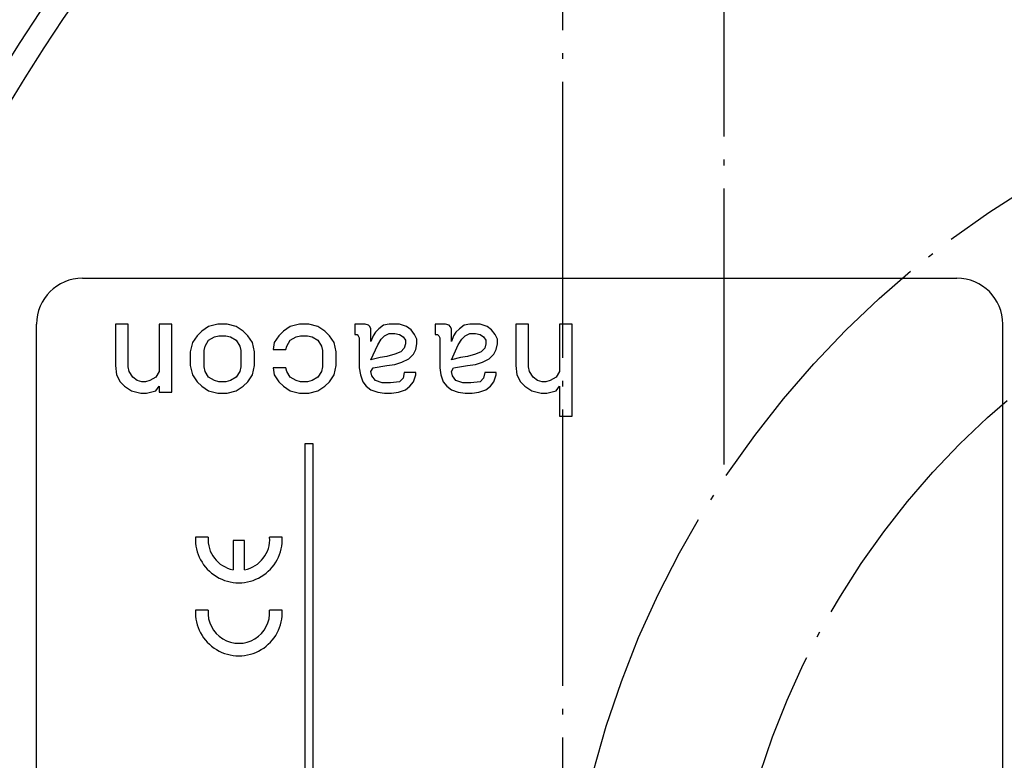
# Model space of a CAD drawing. Units: inches. Extents: x -203 to 386, y 36 to 451.
# Drawn here: x -151 to -134, y 367 to 380 of the extents above; entities that cross this region are included whole.
import ezdxf

# ---------------------------------------------------------------- set-up
doc = ezdxf.new("R2010")
doc.units = ezdxf.units.IN
doc.linetypes.add('DOT_CENTER', pattern=[14, 12, -1, 0, -1])
doc.layers.add('1', color=7, linetype='Continuous')

# ---------------------------------------------------------------- blocks, each defined once
blk = doc.blocks.new('Typschild_106095__2', base_point=(-356.075, 911.49))
at = {"color": 7, "linetype": 'Continuous'}
for p, q in [((-375.075, 939.49), (-337.075, 939.49)), ((-377.075, 885.49), (-377.075, 937.49)), ((-335.075, 885.49), (-335.075, 937.49))]:
    blk.add_line(p, q, dxfattribs=at)
at = {"color": 3, "linetype": 'Continuous'}
for p, q in [((-373.646, 937.491), (-373.646, 935.691)), ((-373.096, 937.491), (-373.646, 937.491)), ((-373.096, 935.641), (-373.096, 937.491)), ((-371.196, 937.491), (-371.746, 937.491)), ((-371.746, 937.491), (-371.746, 935.441)), ((-371.196, 934.541), (-371.196, 937.491)), ((-369.596, 937.391), (-369.896, 937.191)), ((-369.196, 937.491), (-369.596, 937.391)), ((-368.796, 937.491), (-369.196, 937.491)), ((-368.396, 937.391), (-368.796, 937.491)), ((-368.096, 937.191), (-368.396, 937.391)), ((-366.046, 937.391), (-366.346, 937.191)), ((-365.646, 937.491), (-366.046, 937.391)), ((-365.246, 937.491), (-365.646, 937.491)), ((-364.846, 937.391), (-365.246, 937.491)), ((-364.546, 937.191), (-364.846, 937.391)), ((-362.796, 937.491), (-363.246, 937.491)), ((-363.246, 937.491), (-363.246, 937.041)), ((-362.646, 937.441), (-362.796, 937.491)), ((-362.596, 937.391), (-362.646, 937.441)), ((-362.546, 937.291), (-362.596, 937.391)), ((-362.546, 936.741), (-362.546, 937.291)), ((-362.196, 937.291), (-362.346, 937.141)), ((-361.996, 937.441), (-362.196, 937.291)), ((-361.746, 937.491), (-361.996, 937.441)), ((-361.296, 937.491), (-361.746, 937.491)), ((-360.996, 937.391), (-361.296, 937.491)), ((-360.796, 937.241), (-360.996, 937.391)), ((-359.746, 937.491), (-359.746, 937.041)), ((-359.296, 937.491), (-359.746, 937.491)), ((-359.146, 937.441), (-359.296, 937.491)), ((-359.096, 937.391), (-359.146, 937.441)), ((-359.046, 937.291), (-359.096, 937.391)), ((-359.046, 936.741), (-359.046, 937.291)), ((-358.696, 937.291), (-358.846, 937.141)), ((-358.496, 937.441), (-358.696, 937.291)), ((-358.246, 937.491), (-358.496, 937.441)), ((-357.796, 937.491), (-358.246, 937.491)), ((-357.496, 937.391), (-357.796, 937.491)), ((-357.296, 937.241), (-357.496, 937.391)), ((-355.696, 937.491), (-356.246, 937.491)), ((-356.246, 937.491), (-356.246, 935.691)), ((-355.696, 935.641), (-355.696, 937.491)), ((-353.796, 937.491), (-354.346, 937.491)), ((-354.346, 937.491), (-354.346, 935.441)), ((-353.796, 933.491), (-353.796, 937.491)), ((-370.096, 936.991), (-370.296, 936.691)), ((-369.896, 937.191), (-370.096, 936.991)), ((-369.596, 936.791), (-369.346, 936.941)), ((-369.346, 936.941), (-369.146, 936.991)), ((-369.146, 936.991), (-368.846, 936.991)), ((-368.846, 936.991), (-368.646, 936.941)), ((-368.646, 936.941), (-368.396, 936.791)), ((-367.896, 936.991), (-368.096, 937.191)), ((-367.696, 936.691), (-367.896, 936.991)), ((-366.546, 936.991), (-366.746, 936.691)), ((-366.346, 937.191), (-366.546, 936.991)), ((-366.046, 936.791), (-365.796, 936.941)), ((-365.796, 936.941), (-365.596, 936.991)), ((-365.596, 936.991), (-365.296, 936.991)), ((-365.296, 936.991), (-365.096, 936.941)), ((-365.096, 936.941), (-364.846, 936.791)), ((-364.346, 936.991), (-364.546, 937.191)), ((-364.146, 936.691), (-364.346, 936.991)), ((-363.246, 937.041), (-363.146, 937.041)), ((-363.146, 937.041), (-363.096, 936.991)), ((-363.096, 936.991), (-363.046, 936.891)), ((-363.046, 936.891), (-363.046, 935.591)), ((-362.446, 936.991), (-362.546, 936.741)), ((-362.346, 937.141), (-362.446, 936.991)), ((-362.246, 936.591), (-362.096, 936.841)), ((-362.096, 936.841), (-361.946, 936.991)), ((-361.946, 936.991), (-361.746, 937.091)), ((-361.746, 937.091), (-361.496, 937.091)), ((-361.496, 937.091), (-361.296, 937.041)), ((-361.296, 937.041), (-361.146, 936.941)), ((-361.146, 936.941), (-361.046, 936.791)), ((-360.646, 937.041), (-360.796, 937.241)), ((-360.546, 936.841), (-360.646, 937.041)), ((-360.546, 936.641), (-360.546, 936.841)), ((-359.746, 937.041), (-359.646, 937.041)), ((-359.646, 937.041), (-359.596, 936.991)), ((-359.596, 936.991), (-359.546, 936.891)), ((-359.546, 936.891), (-359.546, 935.591)), ((-358.946, 936.991), (-359.046, 936.741)), ((-358.846, 937.141), (-358.946, 936.991)), ((-358.746, 936.591), (-358.596, 936.841)), ((-358.596, 936.841), (-358.446, 936.991)), ((-358.446, 936.991), (-358.246, 937.091)), ((-358.246, 937.091), (-357.996, 937.091)), ((-357.996, 937.091), (-357.796, 937.041)), ((-357.796, 937.041), (-357.646, 936.941)), ((-357.646, 936.941), (-357.546, 936.791)), ((-357.146, 937.041), (-357.296, 937.241)), ((-357.046, 936.841), (-357.146, 937.041)), ((-357.046, 936.641), (-357.046, 936.841)), ((-370.296, 936.691), (-370.396, 936.291)), ((-369.796, 936.341), (-369.746, 936.541)), ((-369.746, 936.541), (-369.596, 936.791)), ((-368.396, 936.791), (-368.246, 936.541)), ((-368.246, 936.541), (-368.196, 936.341)), ((-367.596, 936.291), (-367.696, 936.691)), ((-366.746, 936.691), (-366.796, 936.391)), ((-366.246, 936.391), (-366.196, 936.541)), ((-366.196, 936.541), (-366.046, 936.791)), ((-364.846, 936.791), (-364.696, 936.541)), ((-364.696, 936.541), (-364.646, 936.341)), ((-364.046, 936.291), (-364.146, 936.691)), ((-362.546, 935.941), (-362.246, 936.591)), ((-361.096, 936.441), (-361.246, 936.291)), ((-361.046, 936.641), (-361.096, 936.441)), ((-361.046, 936.791), (-361.046, 936.641)), ((-360.596, 936.391), (-360.546, 936.641)), ((-359.046, 935.941), (-358.746, 936.591)), ((-357.596, 936.441), (-357.746, 936.291)), ((-357.546, 936.641), (-357.596, 936.441)), ((-357.546, 936.791), (-357.546, 936.641)), ((-357.096, 936.391), (-357.046, 936.641)), ((-370.396, 936.291), (-370.396, 935.691)), ((-369.796, 935.641), (-369.796, 936.341)), ((-368.196, 936.341), (-368.196, 935.641)), ((-367.596, 935.691), (-367.596, 936.291)), ((-366.796, 936.391), (-366.246, 936.391)), ((-364.646, 936.341), (-364.646, 935.641)), ((-364.046, 935.691), (-364.046, 936.291)), ((-362.146, 936.041), (-362.546, 935.941)), ((-361.846, 936.091), (-362.146, 936.041)), ((-361.496, 936.191), (-361.846, 936.091)), ((-361.246, 936.291), (-361.496, 936.191)), ((-361.196, 935.841), (-360.896, 935.991)), ((-360.896, 935.991), (-360.696, 936.191)), ((-360.696, 936.191), (-360.596, 936.391)), ((-358.646, 936.041), (-359.046, 935.941)), ((-358.346, 936.091), (-358.646, 936.041)), ((-357.996, 936.191), (-358.346, 936.091)), ((-357.746, 936.291), (-357.996, 936.191)), ((-357.696, 935.841), (-357.396, 935.991)), ((-357.396, 935.991), (-357.196, 936.191)), ((-357.196, 936.191), (-357.096, 936.391)), ((-373.646, 935.691), (-373.596, 935.291)), ((-373.046, 935.441), (-373.096, 935.641)), ((-370.396, 935.691), (-370.296, 935.291)), ((-369.746, 935.441), (-369.796, 935.641)), ((-368.196, 935.641), (-368.246, 935.441)), ((-367.696, 935.291), (-367.596, 935.691)), ((-366.796, 935.591), (-366.746, 935.291)), ((-366.246, 935.591), (-366.796, 935.591)), ((-366.196, 935.441), (-366.246, 935.591)), ((-364.646, 935.641), (-364.696, 935.441)), ((-364.146, 935.291), (-364.046, 935.691)), ((-363.046, 935.591), (-362.996, 935.291)), ((-362.546, 935.441), (-362.446, 935.591)), ((-362.446, 935.591), (-361.846, 935.691)), ((-361.846, 935.691), (-361.496, 935.741)), ((-361.496, 935.741), (-361.196, 935.841)), ((-359.546, 935.591), (-359.496, 935.291)), ((-359.046, 935.441), (-358.946, 935.591)), ((-358.946, 935.591), (-358.346, 935.691)), ((-358.346, 935.691), (-357.996, 935.741)), ((-357.996, 935.741), (-357.696, 935.841)), ((-356.246, 935.691), (-356.196, 935.291)), ((-355.646, 935.441), (-355.696, 935.641)), ((-373.596, 935.291), (-373.446, 934.991)), ((-372.896, 935.191), (-373.046, 935.441)), ((-372.696, 935.041), (-372.896, 935.191)), ((-371.896, 935.191), (-372.146, 935.041)), ((-371.746, 935.441), (-371.896, 935.191)), ((-370.296, 935.291), (-370.096, 934.991)), ((-369.596, 935.191), (-369.746, 935.441)), ((-369.346, 935.041), (-369.596, 935.191)), ((-368.396, 935.191), (-368.646, 935.041)), ((-368.246, 935.441), (-368.396, 935.191)), ((-367.896, 934.991), (-367.696, 935.291)), ((-366.746, 935.291), (-366.546, 934.991)), ((-366.046, 935.191), (-366.196, 935.441)), ((-365.796, 935.041), (-366.046, 935.191)), ((-364.846, 935.191), (-365.096, 935.041)), ((-364.696, 935.441), (-364.846, 935.191)), ((-364.346, 934.991), (-364.146, 935.291)), ((-362.996, 935.291), (-362.896, 934.991)), ((-362.496, 935.241), (-362.546, 935.441)), ((-362.346, 935.041), (-362.496, 935.241)), ((-361.146, 935.141), (-361.296, 934.991)), ((-361.096, 935.391), (-361.146, 935.141)), ((-360.596, 935.391), (-361.096, 935.391)), ((-360.696, 934.991), (-360.596, 935.291)), ((-360.596, 935.291), (-360.596, 935.391)), ((-359.496, 935.291), (-359.396, 934.991)), ((-358.996, 935.241), (-359.046, 935.441)), ((-358.846, 935.041), (-358.996, 935.241)), ((-357.646, 935.141), (-357.796, 934.991)), ((-357.596, 935.391), (-357.646, 935.141)), ((-357.096, 935.391), (-357.596, 935.391)), ((-357.196, 934.991), (-357.096, 935.291)), ((-357.096, 935.291), (-357.096, 935.391)), ((-356.196, 935.291), (-356.046, 934.991)), ((-355.496, 935.191), (-355.646, 935.441)), ((-355.296, 935.041), (-355.496, 935.191)), ((-354.496, 935.191), (-354.746, 935.041)), ((-354.346, 935.441), (-354.496, 935.191)), ((-373.446, 934.991), (-373.246, 934.791)), ((-373.246, 934.791), (-372.946, 934.591)), ((-372.496, 934.991), (-372.696, 935.041)), ((-372.346, 934.991), (-372.496, 934.991)), ((-372.146, 935.041), (-372.346, 934.991)), ((-371.896, 934.591), (-371.746, 934.791)), ((-371.746, 934.791), (-371.746, 934.541)), ((-370.096, 934.991), (-369.896, 934.791)), ((-369.896, 934.791), (-369.596, 934.591)), ((-369.146, 934.991), (-369.346, 935.041)), ((-368.846, 934.991), (-369.146, 934.991)), ((-368.646, 935.041), (-368.846, 934.991)), ((-368.396, 934.591), (-368.096, 934.791)), ((-368.096, 934.791), (-367.896, 934.991)), ((-366.546, 934.991), (-366.346, 934.791)), ((-366.346, 934.791), (-366.046, 934.591)), ((-365.596, 934.991), (-365.796, 935.041)), ((-365.296, 934.991), (-365.596, 934.991)), ((-365.096, 935.041), (-365.296, 934.991)), ((-364.846, 934.591), (-364.546, 934.791)), ((-364.546, 934.791), (-364.346, 934.991)), ((-362.896, 934.991), (-362.746, 934.791)), ((-362.746, 934.791), (-362.546, 934.641)), ((-362.046, 934.941), (-362.346, 935.041)), ((-361.696, 934.941), (-362.046, 934.941)), ((-361.296, 934.991), (-361.696, 934.941)), ((-361.046, 934.641), (-360.846, 934.791)), ((-360.846, 934.791), (-360.696, 934.991)), ((-359.396, 934.991), (-359.246, 934.791)), ((-359.246, 934.791), (-359.046, 934.641)), ((-358.546, 934.941), (-358.846, 935.041)), ((-358.196, 934.941), (-358.546, 934.941)), ((-357.796, 934.991), (-358.196, 934.941)), ((-357.546, 934.641), (-357.346, 934.791)), ((-357.346, 934.791), (-357.196, 934.991)), ((-356.046, 934.991), (-355.846, 934.791)), ((-355.846, 934.791), (-355.546, 934.591)), ((-355.096, 934.991), (-355.296, 935.041)), ((-354.946, 934.991), (-355.096, 934.991)), ((-354.746, 935.041), (-354.946, 934.991)), ((-354.496, 934.591), (-354.346, 934.791)), ((-354.346, 934.791), (-354.346, 933.491)), ((-372.946, 934.591), (-372.546, 934.491)), ((-372.546, 934.491), (-372.296, 934.491)), ((-372.296, 934.491), (-371.896, 934.591)), ((-371.746, 934.541), (-371.196, 934.541)), ((-369.596, 934.591), (-369.196, 934.491)), ((-369.196, 934.491), (-368.796, 934.491)), ((-368.796, 934.491), (-368.396, 934.591)), ((-366.046, 934.591), (-365.646, 934.491)), ((-365.646, 934.491), (-365.246, 934.491)), ((-365.246, 934.491), (-364.846, 934.591)), ((-362.546, 934.641), (-362.246, 934.541)), ((-362.246, 934.541), (-361.946, 934.491)), ((-361.946, 934.491), (-361.646, 934.491)), ((-361.646, 934.491), (-361.346, 934.541)), ((-361.346, 934.541), (-361.046, 934.641)), ((-359.046, 934.641), (-358.746, 934.541)), ((-358.746, 934.541), (-358.446, 934.491)), ((-358.446, 934.491), (-358.146, 934.491)), ((-358.146, 934.491), (-357.846, 934.541)), ((-357.846, 934.541), (-357.546, 934.641)), ((-355.546, 934.591), (-355.146, 934.491)), ((-355.146, 934.491), (-354.896, 934.491)), ((-354.896, 934.491), (-354.496, 934.591)), ((-354.346, 933.491), (-353.796, 933.491)), ((-365.054, 932.292), (-365.414, 932.292)), ((-365.414, 932.292), (-365.414, 886.471)), ((-365.054, 886.471), (-365.054, 932.292)), ((-369.618, 928.233), (-370.165, 928.233)), ((-368.034, 928.084), (-368.531, 928.084)), ((-368.531, 928.084), (-368.531, 926.818)), ((-368.034, 926.818), (-368.034, 928.084)), ((-366.4, 928.233), (-366.947, 928.233)), ((-369.618, 925.058), (-370.165, 925.058)), ((-366.4, 925.058), (-366.947, 925.058))]:
    blk.add_line(p, q, dxfattribs=at)
at = {"color": 7, "linetype": 'Continuous'}
for centre, start, end in [((-375.075, 937.49), 90, 180), ((-337.075, 937.49), 0, 90)]:
    blk.add_arc(centre, 2, start, end, dxfattribs=at)
at = {"color": 3, "linetype": 'Continuous'}
for centre, radius, start, end in [((-368.282, 928.134), 1.885, 176.983, 3.017), ((-368.282, 928.134), 1.34, 175.752, 259.3281), ((-368.282, 928.134), 1.34, 280.6719, 4.248), ((-368.282, 924.959), 1.885, 176.983, 3.017), ((-368.282, 924.959), 1.34, 175.752, 4.248)]:
    blk.add_arc(centre, radius, start, end, dxfattribs=at)
blk = doc.blocks.new('Winkel_vorne_115043__42', base_point=(-309.705, 890.025))
at = {"color": 3, "linetype": 'Continuous'}
for radius, start, end in [(83, 322.57316, 263.44151), (77, 324.19575, 260.27642)]:
    blk.add_arc((-312.205, 907.525), radius, start, end, dxfattribs=at)
at = {"color": 7, "linetype": 'Continuous'}
for radius, start, end in [(82, 323.08124, 262.9105), (78, 324.04937, 260.80084)]:
    blk.add_arc((-312.205, 907.525), radius, start, end, dxfattribs=at)
blk = doc.blocks.new('Winkel_vorne_v_115046__43', base_point=(-309.705, 890.025))
blk.add_blockref('Winkel_vorne_115043__42', (-309.705, 890.025))
blk = doc.blocks.new('Seilwinde_v_204818__44', base_point=(-310.205, 890.025))
blk.add_blockref('Winkel_vorne_v_115046__43', (-309.705, 890.025))
blk = doc.blocks.new('Seilwinde_205347__45', base_point=(-310.205, 787.5))
for name, p in [('Seilwinde_v_204818__44', (-310.205, 890.025)), ('Typschild_106095__2', (-356.075, 911.49))]:
    blk.add_blockref(name, p)
blk = doc.blocks.new('Vordans1', base_point=(-342.921, 794.129))
at = {"layer": '1', "color": 3, "linetype": 'DOT_CENTER'}
for p, q in [((-354.205, 907.525), (-354.205, 1057.392)), ((-347.205, 1057.392), (-347.205, 930.741))]:
    blk.add_line(p, q, dxfattribs=at)
for radius in [42, 35]:
    blk.add_circle((-312.205, 907.525), radius, dxfattribs=at)
blk.add_blockref('Seilwinde_205347__45', (-310.205, 787.5))
blk = doc.blocks.new('1', base_point=(-10.745, 171.408))
at = {"xscale": 0.4, "yscale": 0.4, "zscale": 0.4}
blk.add_blockref('Vordans1', (-137.168, 317.652), dxfattribs=at)

msp = doc.modelspace()

# ---------------------------------------------------------------- block references
at = {"layer": '1'}
msp.add_blockref('1', (-10.745, 171.408), dxfattribs=at)

doc.saveas('drawing.dxf')
